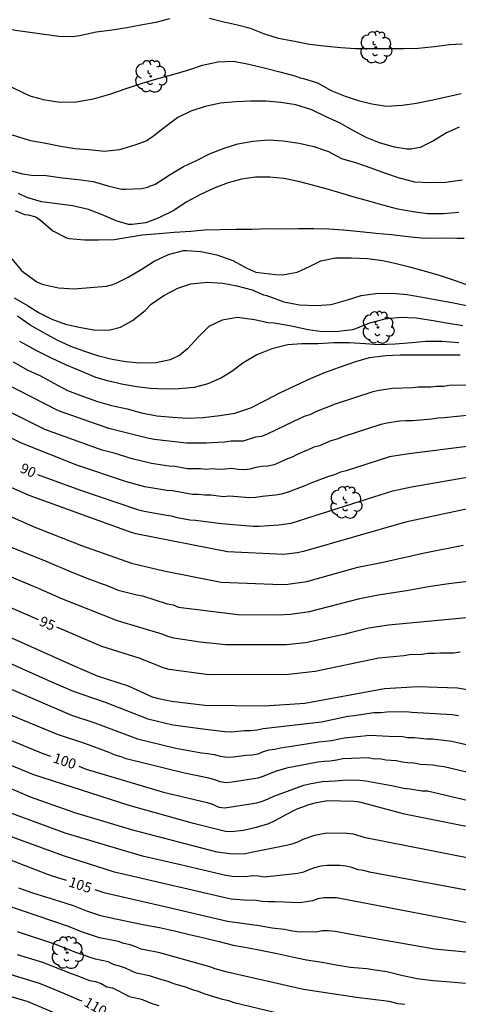
# Model space of a CAD drawing. Units: metres. Extents: x 574694 to 575044, y 4795040 to 4795290.
# Drawn here: x 574780 to 574813, y 4795163 to 4795235 of the extents above; entities that cross this region are included whole.
import ezdxf

# ---------------------------------------------------------------- set-up
doc = ezdxf.new("R2010")
doc.units = ezdxf.units.M
for name, color, linetype in [('020104', 34, 'Continuous'), ('020307', 24, 'Continuous'), ('100202', 3, 'Continuous')]:
    doc.layers.add(name, color=color, linetype=linetype)
doc.layers.add('020105', color=24, linetype='Continuous', lineweight=30)
doc.styles.add('ARIALI', font='ARIALI.TTF', dxfattribs={"height": 1})

# ---------------------------------------------------------------- blocks, each defined once
blk = doc.blocks.new('ARBOL')
blk.add_circle((0, 0), 0.0587)
for centre, radius, start, end in [((-0.564, 0.381), 0.532, 92.28, 254.58), ((-0.28, 0.855), 0.3, 359.28777, 173.60777), ((0.097, 0.97), 0.21, 23.15651, 160.46651), ((0.438, 0.881), 0.24, 301.57804, 139.32804), ((0.656, 0.288), 0.443, 319.85562, 114.76562), ((-0.091, 0.321), 0.12, 119.14, 310.56), ((0.819, -0.249), 0.383, 235.52754, 62.02753), ((-0.556, -0.339), 0.555, 142.64, 266.54), ((-0.039, -0.384), 0.21, 189.64, 323.88), ((0.299, -0.624), 0.532, 224.67, 0.24), ((-0.301, -0.676), 0.45, 213.78, 295.32)]:
    blk.add_arc(centre, radius, start, end)

msp = doc.modelspace()

# ---------------------------------------------------------------- linework, layer by layer
at = {"layer": '020104', "flags": 128}
for points, elevation in [([(574791.353, 4795235.344), (574790.363, 4795235.088), (574789.253, 4795234.88), (574788.201, 4795234.678), (574787.127, 4795234.508), (574785.945, 4795234.356), (574784.727, 4795234.096), (574784.233, 4795234.03), (574783.187, 4795234.056), (574782.659, 4795234.113), (574780, 4795234.485), (574779.525, 4795234.596), (574777.662, 4795235.274), (574777.22, 4795235.489)], 76), ([(574812.988, 4795233.479), (574812.033, 4795233.426), (574810.941, 4795233.286), (574809.725, 4795233.166), (574808.661, 4795233.138), (574807.427, 4795233.138), (574806.231, 4795233.138), (574805.111, 4795233.146), (574804.011, 4795233.216), (574802.761, 4795233.334), (574801.699, 4795233.452), (574800.473, 4795233.692), (574799.425, 4795233.906), (574798.341, 4795234.242), (574797.353, 4795234.632), (574796.383, 4795234.892), (574795.279, 4795235.132), (574794.307, 4795235.37)], 76), ([(574777.541, 4795231.361), (574780.67, 4795229.824), (574781.125, 4795229.642), (574781.685, 4795229.493), (574782.031, 4795229.401), (574783.265, 4795229.197), (574784.465, 4795229.225), (574785.741, 4795229.436), (574786.963, 4795229.782), (574788.169, 4795230.196), (574789.345, 4795230.598), (574790.437, 4795230.906), (574791.603, 4795231.236), (574792.783, 4795231.588), (574793.807, 4795231.922), (574794.939, 4795232.164), (574796.099, 4795232.214), (574797.215, 4795231.998), (574798.441, 4795231.696), (574799.605, 4795231.404), (574800.617, 4795231.148), (574801.025, 4795230.994), (574801.259, 4795230.946), (574802.295, 4795230.622), (574803.363, 4795230.04), (574804.325, 4795229.632), (574805.295, 4795229.308), (574806.295, 4795229.062), (574807.393, 4795228.906), (574808.549, 4795228.97), (574809.595, 4795229.128), (574810.678, 4795229.342), (574811.688, 4795229.564), (574812.904, 4795229.834)], 77), ([(574812.75, 4795227.338), (574811.824, 4795226.922), (574810.872, 4795226.326), (574809.868, 4795225.852), (574809.184, 4795225.718), (574808.902, 4795225.71), (574807.968, 4795225.868), (574806.873, 4795226.19), (574805.877, 4795226.574), (574804.881, 4795227.124), (574803.929, 4795227.662), (574802.935, 4795228.12), (574801.877, 4795228.624), (574800.705, 4795229), (574799.577, 4795229.166), (574798.493, 4795229.26), (574797.367, 4795229.262), (574796.263, 4795229.224), (574795.141, 4795229.128), (574794.005, 4795228.864), (574792.931, 4795228.532), (574791.977, 4795228.056), (574791.097, 4795227.404), (574790.295, 4795226.784), (574790.085, 4795226.616), (574789.881, 4795226.49), (574789.701, 4795226.342), (574788.803, 4795226.005), (574787.667, 4795225.683), (574786.567, 4795225.553), (574785.405, 4795225.661), (574784.385, 4795225.743), (574783.319, 4795225.927), (574782.219, 4795226.135), (574781.105, 4795226.333), (574781.023, 4795226.352), (574779.766, 4795226.763)], 78), ([(574779.5, 4795224.157), (574780.506, 4795223.899), (574781.161, 4795223.789), (574782.257, 4795223.767), (574783.453, 4795223.609), (574784.609, 4795223.489), (574785.715, 4795223.337), (574786.805, 4795223.017), (574787.851, 4795222.773), (574788.141, 4795222.769), (574789.303, 4795222.809), (574789.763, 4795222.909), (574789.945, 4795223.001), (574790.145, 4795223.067), (574790.345, 4795223.161), (574791.401, 4795223.841), (574792.393, 4795224.434), (574793.353, 4795224.892), (574794.327, 4795225.374), (574795.395, 4795225.804), (574796.421, 4795226.126), (574797.511, 4795226.322), (574798.683, 4795226.398), (574799.751, 4795226.338), (574800.949, 4795226.16), (574802.019, 4795225.926), (574803.101, 4795225.55), (574804.055, 4795225.04), (574805.167, 4795224.716), (574806.231, 4795224.334), (574807.24, 4795223.98), (574808.332, 4795223.602), (574809.458, 4795223.314), (574810.612, 4795223.268), (574811.778, 4795223.284), (574812.972, 4795223.446)], 79), ([(574779.967, 4795221.199), (574780.667, 4795220.885), (574780.929, 4795220.857), (574781.485, 4795220.711), (574781.663, 4795220.601), (574781.837, 4795220.463), (574782.747, 4795219.681), (574783.759, 4795219.173), (574783.959, 4795219.119), (574785.093, 4795219.025), (574786.109, 4795219.017), (574787.283, 4795219.037), (574788.301, 4795219.221), (574789.357, 4795219.393), (574790.593, 4795219.479), (574791.719, 4795219.585), (574792.941, 4795219.651), (574793.949, 4795219.761), (574795.113, 4795219.787), (574796.261, 4795219.801), (574797.463, 4795219.82), (574798.647, 4795219.846), (574799.789, 4795219.844), (574800.891, 4795219.86), (574802.027, 4795219.86), (574803.139, 4795219.838), (574804.218, 4795219.762), (574805.45, 4795219.628), (574806.626, 4795219.506), (574807.752, 4795219.412), (574808.966, 4795219.26), (574810.19, 4795219.14), (574811.422, 4795219.156), (574812.6, 4795219.138), (574813.125, 4795219.138)], 81), ([(574779.717, 4795217.623), (574780.415, 4795216.773), (574780.577, 4795216.635), (574781.573, 4795215.915), (574781.847, 4795215.785), (574782.047, 4795215.713), (574783.169, 4795215.467), (574784.313, 4795215.405), (574785.507, 4795215.507), (574786.701, 4795215.599), (574787.191, 4795215.707), (574787.419, 4795215.811), (574788.317, 4795216.253), (574789.265, 4795216.833), (574790.223, 4795217.437), (574791.287, 4795217.931), (574792.405, 4795218.223), (574792.655, 4795218.235), (574793.667, 4795218.151), (574794.867, 4795217.909), (574796.035, 4795217.483), (574797.073, 4795216.929), (574797.737, 4795216.625), (574797.945, 4795216.605), (574799.183, 4795216.459), (574799.715, 4795216.435), (574800.797, 4795216.639), (574801.752, 4795217.076), (574802.544, 4795217.46), (574803.614, 4795217.688), (574804.786, 4795217.688), (574805.988, 4795217.628), (574807.128, 4795217.48), (574808.11, 4795217.26), (574809.094, 4795217.02), (574810.334, 4795216.69), (574811.348, 4795216.38), (574812.528, 4795215.98), (574813.496, 4795215.642)], 82), ([(574779.901, 4795214.725), (574780.883, 4795214.165), (574781.749, 4795213.635), (574782.667, 4795213.161), (574783.695, 4795212.795), (574784.685, 4795212.565), (574785.893, 4795212.339), (574786.977, 4795212.375), (574787.737, 4795212.567), (574788.639, 4795213.051), (574789.567, 4795213.795), (574790.009, 4795214.259), (574790.939, 4795214.895), (574791.977, 4795215.459), (574792.937, 4795215.777), (574794.161, 4795215.883), (574795.301, 4795215.819), (574796.331, 4795215.619), (574797.459, 4795215.323), (574798.309, 4795214.949), (574798.539, 4795214.895), (574798.751, 4795214.821), (574799.814, 4795214.449), (574800.956, 4795214.205), (574802.194, 4795214.173), (574803.302, 4795214.239), (574804.508, 4795214.584), (574805.516, 4795214.91), (574806.61, 4795215.06), (574807.822, 4795215.072), (574808.908, 4795214.982), (574810.054, 4795214.77), (574811.116, 4795214.578), (574812.224, 4795214.4), (574813.29, 4795214.164)], 83), ([(574813.026, 4795212.672), (574811.822, 4795212.862), (574810.83, 4795213.04), (574809.58, 4795213.222), (574808.414, 4795213.29), (574807.258, 4795213.16), (574806.144, 4795212.871), (574805.094, 4795212.439), (574804.868, 4795212.367), (574803.842, 4795212.235), (574802.682, 4795212.223), (574801.588, 4795212.371), (574800.376, 4795212.635), (574799.102, 4795212.861), (574798.648, 4795212.893), (574797.629, 4795213.105), (574796.383, 4795213.271), (574795.263, 4795213.075), (574794.273, 4795212.611), (574793.505, 4795211.851), (574792.699, 4795210.971), (574792.131, 4795210.501), (574791.403, 4795210.147), (574790.387, 4795209.929), (574789.155, 4795209.903), (574788.149, 4795210.009), (574787.119, 4795210.179), (574786.141, 4795210.427), (574785.117, 4795210.757), (574784.077, 4795211.135), (574783.067, 4795211.609), (574782.085, 4795212.151), (574781.075, 4795212.709), (574780.147, 4795213.377)], 81), ([(574784.523, 4795161.187), (574780.92, 4795162.716), (574779.094, 4795163.242), (574778.649, 4795163.455), (574772.847, 4795166.307), (574768.661, 4795168.942), (574763.713, 4795172.202), (574757.934, 4795176.777), (574754.596, 4795179.68), (574749.068, 4795185.39), (574746.927, 4795188.05), (574746.389, 4795188.81), (574745.643, 4795190.07), (574744.202, 4795192.256), (574742.019, 4795196.644), (574739.597, 4795200.336), (574738.588, 4795201.353), (574735.304, 4795205.039), (574731.398, 4795210.09)], 111), ([(574779.811, 4795210.007), (574780.893, 4795209.395), (574781.825, 4795208.967), (574782.817, 4795208.419), (574783.825, 4795207.885), (574785.003, 4795207.449), (574786.049, 4795207.069), (574787.073, 4795206.771), (574788.243, 4795206.523), (574789.301, 4795206.225), (574790.435, 4795206.021), (574791.611, 4795205.913), (574792.693, 4795205.847), (574793.846, 4795205.887), (574795.088, 4795206.027), (574796.192, 4795206.205), (574797.364, 4795206.597), (574798.49, 4795207.165), (574799.522, 4795207.723), (574800.662, 4795208.247), (574801.768, 4795208.773), (574802.758, 4795209.195), (574803.84, 4795209.583), (574805.12, 4795210.019), (574806.14, 4795210.313), (574807.348, 4795210.463), (574808.388, 4795210.509), (574809.424, 4795210.509), (574810.608, 4795210.522), (574811.73, 4795210.526), (574812.834, 4795210.526)], 86), ([(574814.458, 4795208.293), (574812.017, 4795208.245), (574811.59, 4795208.191), (574811.092, 4795208.19), (574810.674, 4795208.14), (574809.727, 4795208.129), (574809.327, 4795208.081), (574807.843, 4795208.034), (574806.853, 4795207.893), (574806.371, 4795207.79), (574803.591, 4795206.879), (574802.214, 4795206.331), (574801.771, 4795206.12), (574801.306, 4795205.951), (574800.477, 4795205.57), (574798.567, 4795204.647), (574798.165, 4795204.48), (574797.712, 4795204.431), (574796.799, 4795204.148), (574796.344, 4795204.128), (574795.927, 4795204.147), (574795.436, 4795204.068), (574794.508, 4795204.028), (574794.094, 4795203.981), (574792.615, 4795203.993), (574790.226, 4795204.26), (574789.749, 4795204.357), (574786.888, 4795205.082), (574783.175, 4795206.376), (574779.179, 4795208.415)], 87), ([(574813.569, 4795206.054), (574811.658, 4795205.857), (574811.183, 4795205.839), (574810.729, 4795205.772), (574809.311, 4795205.649), (574808.817, 4795205.641), (574808.345, 4795205.607), (574807.429, 4795205.479), (574806.965, 4795205.362), (574804.153, 4795204.467), (574803.729, 4795204.286), (574803.281, 4795204.163), (574802.444, 4795203.807), (574802.031, 4795203.692), (574801.603, 4795203.496), (574801.191, 4795203.335), (574800.798, 4795203.155), (574800.411, 4795202.946), (574799.955, 4795202.791), (574799.533, 4795202.578), (574799.092, 4795202.399), (574798.622, 4795202.299), (574798.172, 4795202.264), (574797.746, 4795202.206), (574797.307, 4795202.059), (574796.897, 4795202.031), (574796.432, 4795202.055), (574795.954, 4795202.11), (574795.48, 4795202.061), (574795.007, 4795202.057), (574794.537, 4795202.099), (574794.071, 4795202.047), (574793.648, 4795202.083), (574792.683, 4795202.103), (574791.777, 4795202.274), (574791.313, 4795202.303), (574790.043, 4795202.481), (574788.612, 4795202.824), (574787.274, 4795203.249), (574786.389, 4795203.474), (574782.169, 4795205.002), (574779.048, 4795206.562)], 88), ([(574813.343, 4795203.752), (574809.038, 4795203.203), (574807.601, 4795202.97), (574804.41, 4795201.954), (574803.986, 4795201.846), (574803.547, 4795201.657), (574803.107, 4795201.534), (574801.79, 4795201.048), (574801.37, 4795200.849), (574800.062, 4795200.337), (574799.622, 4795200.222), (574799.18, 4795200.144), (574798.196, 4795200.062), (574797.742, 4795199.981), (574797.276, 4795199.958), (574795.79, 4795200.073), (574795.338, 4795200.024), (574794.435, 4795200.138), (574793.962, 4795200.138), (574793.513, 4795200.187), (574793.055, 4795200.187), (574791.597, 4795200.472), (574791.164, 4795200.498), (574789.533, 4795200.772), (574788.199, 4795201.143), (574784.528, 4795202.354), (574780.434, 4795203.982), (574778.265, 4795205.044)], 89), ([(574815.123, 4795199.517), (574808.794, 4795198.145), (574801.252, 4795195.985), (574800.785, 4795195.887), (574799.802, 4795195.765), (574795.641, 4795195.971), (574788.869, 4795197.288), (574788.401, 4795197.429), (574780.99, 4795200.124), (574776.917, 4795201.932)], 91), ([(574774.653, 4795200.77), (574781.423, 4795197.791), (574784.867, 4795196.434), (574788.549, 4795195.116), (574790.935, 4795194.56), (574795.178, 4795193.716), (574799.633, 4795193.546), (574800.101, 4795193.569), (574801.502, 4795193.774), (574805.27, 4795194.83), (574807.01, 4795195.171), (574810.206, 4795195.888), (574813.057, 4795196.454)], 92), ([(574778.169, 4795196.906), (574782.306, 4795195.24), (574784.141, 4795194.467), (574785.449, 4795193.942), (574785.879, 4795193.803), (574786.255, 4795193.636), (574786.692, 4795193.488), (574787.566, 4795193.131), (574788.949, 4795192.771), (574789.378, 4795192.698), (574791.198, 4795192.118), (574791.641, 4795192.044), (574792.02, 4795191.88), (574796.417, 4795191.324), (574799.376, 4795191.303), (574800.311, 4795191.358), (574801.709, 4795191.559), (574805.408, 4795192.503), (574806.785, 4795192.79), (574808.859, 4795193.108), (574810.645, 4795193.429), (574811.986, 4795193.612), (574813.387, 4795193.783)], 93), ([(574814.602, 4795191.213), (574807.526, 4795190.543), (574806.08, 4795190.311), (574804.7, 4795189.987), (574804.24, 4795189.854), (574801.4, 4795189.241), (574799.991, 4795189.1), (574795.514, 4795189.097), (574793.62, 4795189.277), (574791.692, 4795189.583), (574791.251, 4795189.712), (574790.83, 4795189.867), (574787.523, 4795190.869), (574783.415, 4795192.498), (574781.679, 4795193.249), (574777.134, 4795195.158)], 94), ([(574815.497, 4795185.382), (574812.625, 4795185.885), (574809.702, 4795185.983), (574807.24, 4795185.84), (574801.358, 4795184.746), (574798.388, 4795184.556), (574793.984, 4795184.598), (574791.506, 4795184.896), (574790.566, 4795185.091), (574790.098, 4795185.22), (574788.329, 4795186.024), (574786.047, 4795186.783), (574784.229, 4795187.549), (574775.186, 4795191.591)], 96), ([(574773.012, 4795190.662), (574782.429, 4795186.464), (574784.249, 4795185.665), (574786.61, 4795184.846), (574789.77, 4795183.608), (574791.616, 4795183.186), (574794.028, 4795182.845), (574795.461, 4795182.672), (574795.943, 4795182.662), (574796.905, 4795182.747), (574797.375, 4795182.761), (574797.829, 4795182.817), (574798.273, 4795182.913), (574802.586, 4795183.405), (574804.522, 4795183.825), (574804.999, 4795183.866), (574806.464, 4795184.093), (574806.943, 4795184.092), (574807.415, 4795184.14), (574808.846, 4795184.165), (574809.261, 4795184.112), (574812.238, 4795183.951), (574812.711, 4795183.871)], 97), ([(574772.344, 4795188.955), (574784.129, 4795183.896), (574785.861, 4795183.316), (574789, 4795182.134), (574791.821, 4795181.444), (574793.721, 4795181.104), (574794.199, 4795181.06), (574794.672, 4795180.989), (574795.136, 4795180.855), (574795.598, 4795180.776), (574796.055, 4795180.799), (574797.034, 4795180.946), (574797.477, 4795180.965), (574797.902, 4795181.028), (574798.306, 4795181.198), (574798.73, 4795181.316), (574799.154, 4795181.385), (574799.565, 4795181.486), (574801.484, 4795181.77), (574802.383, 4795181.918), (574803.325, 4795182.023), (574804.255, 4795182.212), (574806.179, 4795182.408), (574807.995, 4795182.32), (574808.482, 4795182.342), (574808.939, 4795182.237), (574809.421, 4795182.235), (574809.892, 4795182.201), (574810.348, 4795182.138), (574810.819, 4795182.131), (574812.223, 4795181.97), (574816.044, 4795181.075)], 98), ([(574816.309, 4795178.971), (574811.652, 4795180.076), (574811.236, 4795180.111), (574810.802, 4795180.193), (574809.904, 4795180.255), (574809.415, 4795180.341), (574808.974, 4795180.36), (574808.547, 4795180.42), (574808.119, 4795180.519), (574807.336, 4795180.567), (574806.901, 4795180.652), (574806.479, 4795180.636), (574806.058, 4795180.74), (574804.156, 4795180.655), (574803.69, 4795180.558), (574803.231, 4795180.498), (574802.78, 4795180.475), (574802.323, 4795180.425), (574800.005, 4795179.968), (574799.177, 4795179.719), (574798.754, 4795179.562), (574798.325, 4795179.373), (574797.889, 4795179.239), (574795.992, 4795178.94), (574795.534, 4795178.889), (574795.114, 4795178.958), (574794.702, 4795179.115), (574794.273, 4795179.242), (574792.463, 4795179.599), (574788.168, 4795180.673), (574787.794, 4795180.818), (574787.345, 4795180.939), (574786.904, 4795181.139), (574785.112, 4795181.786), (574783.103, 4795182.466), (574770.274, 4795187.753)], 99), ([(574814.501, 4795175.415), (574808.723, 4795176.576), (574805.425, 4795177.449), (574804.989, 4795177.516), (574803.03, 4795177.563), (574802.104, 4795177.387), (574801.65, 4795177.263), (574800.773, 4795176.932), (574799.948, 4795176.536), (574799.105, 4795176.056), (574798.667, 4795175.867), (574797.76, 4795175.577), (574796.823, 4795175.376), (574795.912, 4795175.276), (574795.493, 4795175.287), (574793.128, 4795175.895), (574788.392, 4795177.202), (574781.348, 4795179.484), (574777.786, 4795180.929)], 101), ([(574813.59, 4795173.304), (574805.834, 4795174.817), (574804.954, 4795175.102), (574804.47, 4795175.14), (574802.976, 4795175.176), (574802.079, 4795175.007), (574801.214, 4795174.703), (574800.81, 4795174.509), (574800.409, 4795174.365), (574800.011, 4795174.25), (574797.43, 4795173.749), (574796.97, 4795173.645), (574796.304, 4795173.629), (574795.829, 4795173.649), (574794.895, 4795173.769), (574788.656, 4795175.4), (574784.373, 4795176.669), (574781.104, 4795177.818), (574776.529, 4795179.793)], 102), ([(574815.543, 4795170.548), (574806.142, 4795172.283), (574805.704, 4795172.402), (574805.285, 4795172.471), (574804.822, 4795172.633), (574804.398, 4795172.739), (574803.946, 4795172.778), (574803.003, 4795172.789), (574802.535, 4795172.728), (574802.071, 4795172.617), (574801.655, 4795172.465), (574801.261, 4795172.284), (574800.84, 4795172.2), (574799.261, 4795172.015), (574798.391, 4795171.928), (574797.929, 4795171.99), (574797.47, 4795172.005), (574797.005, 4795171.947), (574796.007, 4795171.959), (574795.521, 4795172.029), (574792.177, 4795172.822), (574789.365, 4795173.473), (574783.663, 4795175.17), (574779.066, 4795176.87)], 103), ([(574813.346, 4795168.553), (574803.708, 4795170.387), (574802.761, 4795170.401), (574802.317, 4795170.308), (574801.929, 4795170.165), (574800.988, 4795170.017), (574799.167, 4795170.088), (574798.683, 4795170.086), (574798.213, 4795170.12), (574797.766, 4795170.19), (574796.877, 4795170.223), (574795.926, 4795170.3), (574795.468, 4795170.378), (574787.297, 4795172.286), (574783.538, 4795173.485), (574778.885, 4795175.189)], 104), ([(574780.202, 4795171.128), (574781.242, 4795170.77), (574782.216, 4795170.454), (574783.178, 4795170.172), (574784.258, 4795169.82), (574785.224, 4795169.43), (574786.264, 4795169.084), (574787.402, 4795168.846), (574788.468, 4795168.626), (574789.516, 4795168.404), (574790.634, 4795168.202), (574791.73, 4795167.954), (574792.846, 4795167.672), (574794.01, 4795167.414), (574795.026, 4795167.166), (574796.064, 4795166.89), (574797.198, 4795166.684), (574798.206, 4795166.496), (574799.303, 4795166.274), (574800.413, 4795166.024), (574801.477, 4795165.8), (574802.645, 4795165.628), (574803.661, 4795165.45), (574804.707, 4795165.278), (574805.937, 4795165.156), (574806.373, 4795165.1), (574807.411, 4795164.948), (574808.597, 4795164.648), (574809.647, 4795164.438), (574810.827, 4795164.278), (574812.087, 4795164.192), (574813.213, 4795164.092)], 106), ([(574808.748, 4795162.495), (574808.26, 4795162.562), (574807.594, 4795162.72), (574805.175, 4795163.013), (574801.269, 4795163.621), (574795.633, 4795164.904), (574794.746, 4795165.148), (574794.335, 4795165.289), (574790.655, 4795166.328), (574789.265, 4795166.606), (574788.873, 4795166.769), (574788.447, 4795166.905), (574787.981, 4795167.004), (574787.601, 4795167.151), (574786.206, 4795167.441), (574784.874, 4795167.876), (574783.893, 4795168.278), (574779.276, 4795169.847)], 107), ([(574800.86, 4795161.492), (574796.138, 4795162.636), (574795.751, 4795162.778), (574795.287, 4795162.877), (574793.932, 4795163.294), (574793.504, 4795163.471), (574793.072, 4795163.594), (574792.634, 4795163.766), (574791.679, 4795164.034), (574791.276, 4795164.202), (574790.797, 4795164.323), (574789.882, 4795164.635), (574788.932, 4795164.824), (574788.529, 4795164.985), (574788.113, 4795165.196), (574787.667, 4795165.346), (574787.231, 4795165.465), (574786.834, 4795165.656), (574785.896, 4795165.851), (574785.421, 4795165.994), (574784.97, 4795166.175), (574784.524, 4795166.323), (574782.899, 4795166.978), (574780.138, 4795167.87)], 108), ([(574780.113, 4795166.211), (574781.994, 4795165.638), (574784.174, 4795164.77), (574784.59, 4795164.632), (574785.016, 4795164.441), (574785.454, 4795164.288), (574785.898, 4795164.195), (574786.318, 4795164.05), (574786.729, 4795163.821), (574787.148, 4795163.732), (574788.41, 4795163.101), (574789.293, 4795162.9), (574790.134, 4795162.557), (574790.582, 4795162.429)], 109)]:
    msp.add_lwpolyline(points, dxfattribs=dict(at, elevation=elevation))
at = {"layer": '020105', "flags": 128}
for points, elevation in [([(574812.724, 4795221.05), (574811.61, 4795220.952), (574810.428, 4795220.946), (574809.352, 4795221.084), (574808.236, 4795221.298), (574807.13, 4795221.59), (574806.092, 4795221.882), (574805.013, 4795222.172), (574803.943, 4795222.492), (574802.929, 4795222.794), (574801.935, 4795223.066), (574800.885, 4795223.342), (574799.817, 4795223.546), (574798.785, 4795223.646), (574797.709, 4795223.644), (574796.685, 4795223.498), (574795.693, 4795223.24), (574794.711, 4795222.86), (574793.647, 4795222.381), (574792.637, 4795221.819), (574791.643, 4795221.157), (574790.569, 4795220.651), (574789.619, 4795220.279), (574788.615, 4795220.147), (574788.343, 4795220.149), (574787.417, 4795220.415), (574786.353, 4795220.899), (574785.389, 4795221.263), (574784.205, 4795221.541), (574783.077, 4795221.691), (574781.909, 4795221.823), (574780.837, 4795222.151), (574780.202, 4795222.453)], 80), ([(574812.73, 4795211.408), (574811.502, 4795211.518), (574810.306, 4795211.502), (574809.272, 4795211.408), (574808.028, 4795211.303), (574806.834, 4795211.269), (574805.806, 4795211.329), (574804.632, 4795211.411), (574803.5, 4795211.415), (574802.324, 4795211.345), (574801.128, 4795211.345), (574800.1, 4795211.267), (574798.924, 4795210.971), (574797.822, 4795210.527), (574796.78, 4795209.895), (574795.976, 4795209.289), (574795.198, 4795208.813), (574794.189, 4795208.385), (574793.175, 4795208.111), (574792.065, 4795208.005), (574791.039, 4795207.993), (574789.963, 4795208.033), (574788.951, 4795208.159), (574787.935, 4795208.329), (574786.877, 4795208.563), (574785.913, 4795208.851), (574784.771, 4795209.343), (574783.767, 4795209.761), (574782.641, 4795210.275), (574781.555, 4795210.817), (574780.571, 4795211.351), (574780.32, 4795211.506)], 85), ([(574781.612, 4795201.679), (574784.791, 4795200.516), (574789.008, 4795199.085), (574789.485, 4795198.972), (574791.016, 4795198.693), (574791.494, 4795198.613), (574791.931, 4795198.5), (574792.864, 4795198.328), (574793.284, 4795198.304), (574795.197, 4795198.045), (574797.532, 4795197.857), (574797.976, 4795197.861), (574799.409, 4795197.954), (574800.351, 4795198.085), (574805.988, 4795199.882), (574807.848, 4795200.471), (574809.24, 4795200.755), (574813.911, 4795201.574)], 90), ([(574776.409, 4795193.245), (574781.667, 4795190.972)], 95), ([(574812.824, 4795188.534), (574812.373, 4795188.467), (574811.389, 4795188.479), (574810.952, 4795188.451), (574810.465, 4795188.459), (574809.989, 4795188.37), (574809.078, 4795188.352), (574808.66, 4795188.284), (574806.835, 4795188.108), (574802.127, 4795187.111), (574800.16, 4795186.892), (574794.258, 4795186.876), (574791.343, 4795187.259), (574790.888, 4795187.377), (574790.478, 4795187.555), (574789.2, 4795188.081), (574786.365, 4795188.976), (574783.037, 4795190.383)], 95), ([(574778.849, 4795182.366), (574781.999, 4795181.053), (574782.577, 4795180.858)], 100), ([(574784.679, 4795180.126), (574785.217, 4795179.904), (574790.929, 4795178.194), (574794.156, 4795177.43), (574794.585, 4795177.282), (574794.999, 4795177.099), (574795.448, 4795177.037), (574797.804, 4795177.423), (574798.234, 4795177.529), (574798.662, 4795177.695), (574799.075, 4795177.905), (574801.274, 4795178.724), (574801.714, 4795178.821), (574802.646, 4795178.982), (574803.117, 4795179.024), (574803.588, 4795179.038), (574804.451, 4795179.111), (574805.387, 4795179.086), (574805.854, 4795179.041), (574807.754, 4795178.696), (574808.668, 4795178.485), (574809.108, 4795178.451), (574810.021, 4795178.308), (574810.423, 4795178.29), (574816.242, 4795176.915)], 100), ([(574777.687, 4795173.932), (574782.277, 4795172.161), (574782.709, 4795172.02), (574783.722, 4795171.688)], 105), ([(574785.841, 4795170.995), (574786.508, 4795170.777), (574791.337, 4795169.679), (574795.659, 4795168.669), (574797.995, 4795168.347), (574798.935, 4795168.181), (574799.863, 4795168.071), (574800.322, 4795167.972), (574800.785, 4795167.899), (574802.17, 4795167.889), (574802.632, 4795167.971), (574803.105, 4795167.988), (574803.592, 4795167.93), (574805.039, 4795167.652), (574810.93, 4795166.622), (574816.329, 4795166.096)], 105), ([(574779.502, 4795164.766), (574781.822, 4795164.057), (574783.824, 4795163.217), (574784.669, 4795162.862), (574784.882, 4795162.788)], 110)]:
    msp.add_lwpolyline(points, dxfattribs=dict(at, elevation=elevation))

# ---------------------------------------------------------------- block references
at = {"layer": '100202', "rotation": 359.9987685839998}
for p in [(574806.602, 4795233.239, 75.903), (574789.97, 4795231.103, 77.879), (574806.769, 4795212.544, 84.943), (574804.393, 4795199.608, 89.783), (574783.807, 4795166.335, 108.492)]:
    msp.add_blockref('ARBOL', p, dxfattribs=at)

# ---------------------------------------------------------------- texts
at = {"layer": '020307', "style": 'ARIALI'}
for s, rotation, p in [('90', 335.61677, (574780.255, 4795201.877, 89.997)), ('95', 336.62177, (574781.676, 4795190.559, 94.997)), ('100', 341.36777, (574782.7, 4795180.421, 99.997)), ('105', 341.88077, (574783.851, 4795171.252, 104.997)), ('110', 330.70477, (574784.983, 4795162.443, 109.997))]:
    msp.add_text(s, height=0.75, rotation=rotation, dxfattribs=at).set_placement(p)

doc.saveas('drawing.dxf')
